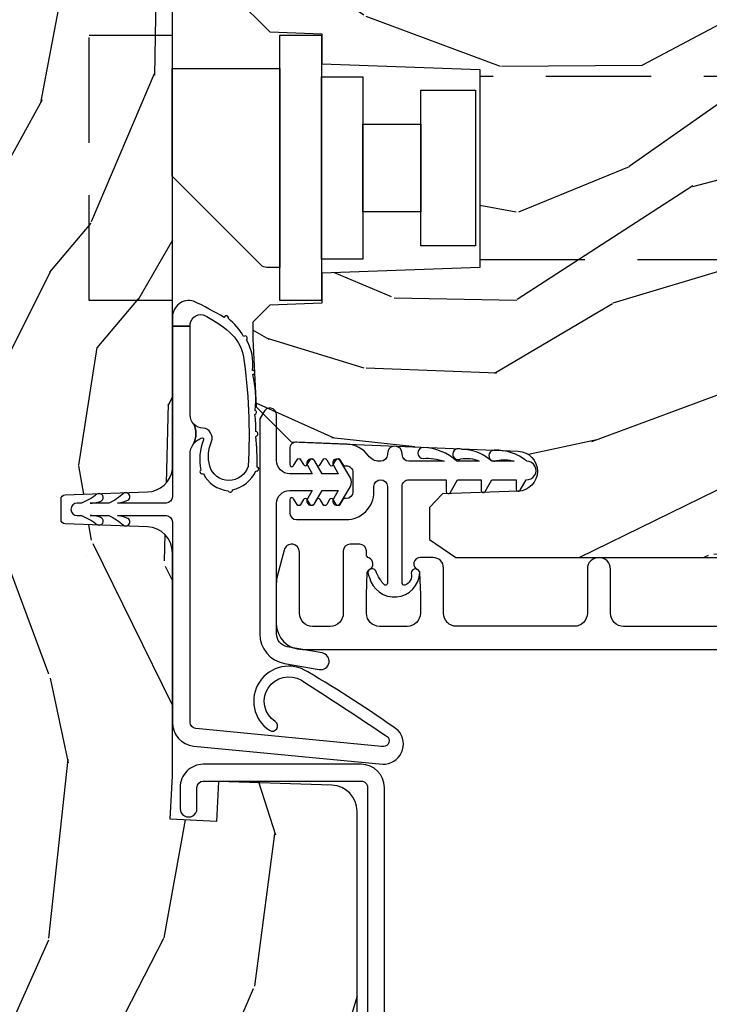
# Model space of a CAD drawing. Units: inches. Extents: x 1 to 162, y 1 to 116.
# Drawn here: x 151 to 153, y 5 to 7 of the extents above; entities that cross this region are included whole.
import ezdxf

# ---------------------------------------------------------------- set-up
doc = ezdxf.new("R2010")
doc.units = ezdxf.units.IN
doc.header["$MEASUREMENT"] = 0
doc.linetypes.add('HIDDEN', pattern=[0.375, 0.25, -0.125])
for name, color, linetype in [('ZP-SECT-ALUM', 63, 'Continuous'), ('ZP-SECT-HDWR', 53, 'Continuous'), ('ZP-SECT-VINL', 130, 'Continuous'), ('ZP-SECT-WDHA', 11, 'Continuous'), ('ZP-SECT-WOOD', 104, 'Continuous'), ('ZP-SECT-WSTP', 40, 'Continuous')]:
    doc.layers.add(name, color=color, linetype=linetype)

# ---------------------------------------------------------------- blocks, each defined once
blk = doc.blocks.new('CS AS IF C RES PTY (13-16 IG) V J L SC')
at = {"layer": 'ZP-SECT-WDHA'}
h = blk.add_hatch(dxfattribs=at)
h.set_pattern_fill('WOOD3', color=256, scale=2, angle=163, pattern_type=2)
h.set_pattern_definition([(158.2363999999999, (69.80684332232786, 20.99589207820423), (20.45396798290167, -8.344771374467804), [0.2408319999999999, -23.84235799999999]), (174.3099, (69.5831776149912, 21.08518738245698), (-8.235181511295936, 0.4263690944681484), [0.3059419999999998, -9.892097999999992]), (208, (69.27874388591893, 21.11552060851602), (-0.5847435903937086, -1.91261010378108), [0.226274, -2.602152]), (209.8476, (69.07895565220917, 21.00929132031757), (-35.54768828883149, -20.50272857977593), [0.4386340000000001, -43.42478999999999]), (175.9946, (68.698505279909, 20.79098530982623), (18.38297247813528, -1.437476743240211), [0.266834, -26.416494]), (162.9999999999999, (68.43232374107525, 20.80962366769637), (-2.497352921371544, -1.327866102480597), [0.5, -1.499999999999999]), (153.5376999999999, (67.95417136309374, 20.9558095200577), (8.978306718050995, -4.836323452587549), [0.24331, -11.922214]), (157.2893999999999, (69.64896260177758, 20.47948750998421), (16.6287403265194, -7.175302374271582), [0.200998, -19.89875399999999]), (162.9999999999999, (69.46354908467943, 20.55708794604806), (-2.497352921371544, -1.327866102480597), [0.2999999999999999, -1.699999999999999]), (191.3008, (69.17665765789053, 20.64479945746484), (-24.54716094300747, -5.043499394239721), [0.2952959999999998, -29.23434999999999]), (215.125, (68.88708638267894, 20.58693343485794), (10.57415813511433, 7.224071108844612), [0.4560699999999999, -22.34743799999999]), (202.2893999999999, (68.5140672373091, 20.32452780003359), (-14.3993751268171, -6.054586024953077), [0.2842539999999998, -28.14108799999999]), (169.3402, (68.25105328414713, 20.2167147189993), (-15.88561928555968, 2.765334394382427), [0.362216, -17.748554]), (151.1113, (67.89508870381155, 20.28371634246093), (25.02229161617255, -13.92425483963839), [0.38833, -38.444646]), (156.2902000000001, (69.46769214484947, 19.88657856128714), (-16.62874768410002, 7.175289077572956), [0.3423439999999997, -33.89213999999996]), (166.3664999999999, (69.15424339601093, 20.02423713113137), (-31.18650071420278, 7.443263674111074), [0.3405879999999998, -33.71818599999997]), (196.6901, (68.82325234488906, 20.10451741561786), (4.409962367830814, 0.7431255040166734), [0.3605559999999998, -6.850547999999997]), (210.4896, (68.47788657715563, 20.00096797584206), (-25.55825994297176, -15.19129255384614), [0.325576, -32.232064]), (177.9314, (68.1973303217103, 19.83577660944996), (-22.79293410148564, 0.6943551067665475), [0.310484, -30.737866]), (162.9999999999999, (67.88704915854356, 19.8469837403897), (-2.497352921371544, -1.327866102480597), [0.2399999999999999, -1.759999999999999]), (150.0053999999999, (67.65753601711242, 19.9171529495232), (-16.04400167334359, 9.087905524651102), [0.266834, -26.416494]), (162.9999999999999, (69.3133407532365, 21.5023061521598), (-2.497352921371544, -1.327866102480597), [0, -1.999999999999999]), (26.15239999999999, (68.95786391015002, 21.29727880269326), (-36.87554735843706, -18.00538888531859), [0.4386339999999999, -43.42478999999998]), (9.565100000000012, (68.76684953402957, 19.57800177204478), (2.497352076502218, 1.327869099233074), [0.1788859999999998, -4.293249999999995]), (351.1301, (68.94324803136146, 19.60772667976624), (12.0603996767767, -1.595852046107204), [0.2828419999999998, -13.85929199999999]), (319.8014, (69.22270823122003, 19.56411479268234), (8.393559450670802, -6.748938448303022), [0.1523159999999999, -15.07922999999999]), (189.5651, (68.95786391015002, 21.29727880269326), (-2.497352076502219, -1.327869099233074), [0.2236059999999998, -4.248529999999995]), (169.7098, (68.73736578848514, 21.26012266804151), (17.79822734718652, -3.350093459302553), [0.3423439999999998, -33.89213999999999]), (152.8752999999999, (68.40052730326879, 21.32127685740869), (-30.7601241373409, 15.67848221527703), [0.5688579999999998, -56.31699199999999]), (152.6952, (69.87116509736686, 21.20627912451613), (-10.89091849633435, 5.421060729349781), [0.2236059999999998, -22.13707199999998]), (178.5241, (69.67247291924389, 21.30885308979367), (22.79293551970828, -0.6943538178398186), [0.37363, -36.989452]), (205.8789, (69.29896603662493, 21.31847642789757), (31.88084594068392, 15.34964888471388), [0.3821, -37.827846]), (197.6951999999999, (68.95518406172738, 21.15170126866951), (-23.21929303946757, -7.540852312839229), [0.316228, -31.306548]), (172.4623, (68.6539179183269, 21.05558305582406), (-10.14779136076372, 1.011111546693648), [0.364966, -11.80056]), (156.4180999999999, (68.29210590389685, 21.1034585841665), (31.344885410924, -13.76583238823936), [0.5234499999999997, -51.82155999999999]), (154.8699, (69.7249792450055, 20.7281267465346), (10.89091361125098, -5.421068605812716), [0.2828419999999998, -13.85929199999999]), (174.3099, (69.46890878152476, 20.84824301409549), (-8.235181511295936, 0.4263690944681484), [0.3059419999999998, -9.892097999999992]), (205.5104, (69.16447505245247, 20.87857624015453), (26.88614988798455, 12.69389479119331), [0.3255759999999997, -32.23206399999996]), (208, (68.87064013598234, 20.73835840297613), (-0.5847435903937086, -1.91261010378108), [0.367696, -2.460732]), (180.3539999999999, (68.54598425620406, 20.56573580965363), (27.20289793979688, 0.0487620292280626), [0.335262, -33.190848]), (159.6335000000001, (68.2107295638236, 20.56366427956863), (30.01700107381327, -11.26852463519537), [0.3405879999999999, -33.71818599999998]), (145.8972999999999, (67.8914333808906, 20.68219675429361), (-17.37187083675603, 11.58525502309056), [0.2720299999999998, -26.93091199999999]), (154.2538, (69.57879339264412, 20.24997436855307), (-12.80351945054413, 6.005821017315288), [0.2630579999999997, -26.04283399999998]), (177.9314, (69.34184902428262, 20.36424320201951), (-22.79293410148564, 0.6943551067665475), [0.310484, -30.737866]), (195.0053999999999, (69.0315678611159, 20.37545033295931), (11.31727641611973, 2.814114219735264), [0.3773599999999998, -18.49060399999999]), (212.8991, (68.6670759982632, 20.27774832727795), (28.64036637139408, 18.43175097613516), [0.4967899999999998, -49.18217999999997]), (178.9454, (68.24995722856039, 20.00791146552331), (8.235181634652653, -0.4263644116476298), [0.291204, -14.269016]), (156.991, (67.9588021605129, 20.01327116236859), (-18.54135163249375, 7.760042155334038), [0.3820999999999999, -37.82784599999999]), (139.8013999999999, (67.60710122143587, 20.16262460040179), (-8.393559450670802, 6.748938448303024), [0.1523159999999999, -15.07922999999999]), (153.5376999999999, (69.40337036981047, 19.6761915149753), (8.978306718050995, -4.836323452587549), [0.24331, -11.922214]), (173.008, (69.18555209656824, 19.78461291434723), (-22.20819262847394, 2.606951578708766), [0.345254, -34.18010000000001]), (200.4054, (68.84286617725746, 19.82664100859523), (-30.71134915766887, -11.52445423798903), [0.4280179999999999, -42.37384999999997]), (192.0546, (69.02644932644759, 21.59001766357659), (-15.72724097270063, -3.557234008732985), [0.205912, -20.385348]), (173.7842999999999, (68.82507729990198, 21.54701409483039), (32.35598179133584, -3.618064673815965), [0.4275520000000001, -42.32756599999999]), (155.875, (68.4000395660197, 21.59330583033687), (12.80352490518391, -6.005810314090468), [0.4837359999999999, -15.64077999999999])])
edge = h.paths.add_edge_path()
edge.add_line((5.865551157215207, -0.0625), (5.803051157215207, 0))
edge.add_line((5.803051157215207, 0), (5.553051157215207, 0))
edge.add_line((5.553051157215207, 0), (5.490551157215207, -0.0625))
edge.add_line((5.490551157215207, -0.0625), (4.355551157215217, -0.0625))
edge.add_line((4.355551157215217, -0.0625), (4.293051157215217, 0))
edge.add_line((4.293051157215217, 0), (3.083520233248094, -0.0004991732965891))
edge.add_line((3.083520233248094, -0.0004991732965891), (3.013520233248101, -0.0704991732966391))
edge.add_line((3.013520233248101, -0.0704991732966391), (2.271712992836086, -0.0704991732966391))
edge.add_arc((2.2275202332481, -0.05449917329661955), 0.04700000000002257, 199.9028018866869, 340.0971981133129, ccw=False)
edge.add_line((2.183327473660114, -0.0704991732966391), (1.561201474115222, -0.0704991732966391))
edge.add_line((1.561201474115222, -0.0704991732966391), (1.463360853681678, -0.1683397937301834))
edge.add_arc((1.419520233248107, -0.1244991732966265), 0.06199999999999738, 224.9999999999907, 315.00000000000944, ccw=False)
edge.add_line((1.375679612814536, -0.1683397937301834), (1.311010303111714, -0.1036704840273614))
edge.add_arc((1.270107979841993, -0.1333846961042612), 0.05055625033773508, 35.99718955850157, 180.1300780663871)
edge.add_line((1.219551859793199, -0.1334994733826988), (1.219176157215201, -0.2087887687955572))
edge.add_arc((1.143580494733561, -0.1909871523489798), 0.07766338734660623, 268.53056890434044, 346.7491377063704, ccw=False)
edge.add_line((1.141588925940027, -0.2686250000000427), (1.058513388490382, -0.2686250000000427))
edge.add_arc((1.058513388490415, -0.2066250000000205), 0.06200000000002215, 181.9999999999823, 269.9999999999699, ccw=False)
edge.add_line((0.996551157215208, -0.2087887687955572), (0.9949618164829132, -0.1476510050329125))
edge.add_arc((0.9848888067193894, -0.1486184168583744), 0.01011935824724516, 5.485861156732455, 89.72721794379629)
edge.add_line((0.9849369842456496, -0.1384991732966228), (0.9435202332480515, -0.1384991732966228))
edge.add_line((0.9435202332480515, -0.1384991732966228), (0.7765202332480783, -0.1992822024189991))
edge.add_line((0.7765202332480783, -0.1992822024189991), (0.7765511572152093, -0.4600000000000364))
edge.add_line((0.7765511572152093, -0.4600000000000364), (0.8391541875955397, -0.4600000000000364))
edge.add_arc((0.8391541875956373, -0.5020000000000359), 0.04199999999999948, 45.00000000017428, 90.00000000013313, ccw=False)
edge.add_line((0.8688526724053816, -0.4723015151901109), (1.128360853681641, -0.7162156204335588))
edge.add_arc((1.172201474115212, -0.6723750000000059), 0.06199999999999405, 224.9999999999884, 270.0000000000004)
edge.add_line((1.172201474115212, -0.734375), (1.200468810746542, -0.734375))
edge.add_arc((1.200468810746599, -0.724375000000002), 0.00999999999999801, 269.9999999996756, 358.0000000001116)
edge.add_line((1.210462719016788, -0.7247239949670075), (1.211926157215202, -0.6828166080528036))
edge.add_arc((1.227916410447542, -0.6833750000000264), 0.01600000000003356, 90.00000000013279, 178.0000000000661, ccw=False)
edge.add_line((1.227916410447505, -0.6673749999999928), (1.336558001972917, -0.6673749999999928))
edge.add_arc((1.336558001972895, -0.729375000000005), 0.06200000000001216, 1.9999999999733973, 89.99999999997948, ccw=False)
edge.add_line((1.398520233248092, -0.7272112312044783), (1.403245974994177, -0.8786629420920917))
edge.add_arc((1.465208206269373, -0.8764991732965663), 0.06200000000001098, 181.9999999999722, 270.0000000000333)
edge.add_line((1.465208206269409, -0.9384991732965772), (1.670558001972921, -0.9384991732965772))
edge.add_arc((1.670558001972895, -1.000499173296592), 0.06200000000001527, 1.999999999976012, 89.99999999997578, ccw=False)
edge.add_line((1.732520233248095, -0.9983354045010628), (1.745726003048361, -1.376499173296565))
edge.add_line((1.745726003048361, -1.376499173296565), (1.807726003048259, -1.438499173296577))
edge.add_line((1.807726003048259, -1.438499173296577), (3.359689252694778, -1.438499173296577))
edge.add_arc((3.359689252694812, -1.376499173296566), 0.06200000000001116, 269.9999999999692, 358.0000000000283)
edge.add_line((3.421651483970008, -1.378662942092091), (3.431064672610347, -1.109490861245376))
edge.add_line((3.431064672610347, -1.109490861245376), (3.335551157215206, -1.104485210012057))
edge.add_line((3.335551157215206, -1.104485210012057), (3.341308112401947, -0.9946359611890327))
edge.add_line((3.341308112401947, -0.9946359611890327), (3.444545065485414, -1))
edge.add_line((3.444545065485414, -1), (3.973761469783994, -1))
edge.add_arc((3.974598506812141, -0.9388856144294108), 0.0611201174300012, 269.2153125636138, 358.3336463442401)
edge.add_line((4.035692777092066, -0.9406629420921035), (4.042520233248097, -0.7451501783295953))
edge.add_arc((4.052514141518298, -0.7454991732966122), 0.01000000000000972, 90.000000000061, 178.0000000000485, ccw=False)
edge.add_line((4.052514141518287, -0.7354991732966027), (4.101526324977925, -0.7354991732966027))
edge.add_arc((4.101526324977858, -0.7454991732966112), 0.01000000000000845, 1.9999999999462261, 89.99999999961318, ccw=False)
edge.add_line((4.111520233248057, -0.7451501783295953), (4.118347689404088, -0.9406629420921035))
edge.add_arc((4.180309920679274, -0.9384991732965912), 0.06199999999999965, 181.9999999999606, 262.7245598765344)
edge.add_line((4.172458276596842, -1), (5.804019406544768, -1))
edge.add_line((5.804019406544768, -1), (5.865520233248076, -0.9384991732965772))
edge.add_line((5.865520233248076, -0.9384991732965772), (5.865551157215207, -0.0625))
h = blk.add_hatch(dxfattribs=at)
h.set_pattern_fill('WOOD3', color=256, scale=2, angle=73, pattern_type=2)
h.set_pattern_definition([(68.23640000000003, (69.58110608490612, 21.42044207483741), (-8.344771374467808, -20.45396798290167), [0.240832, -23.842358]), (84.30989999999998, (69.67040138915888, 21.6441077821741), (0.42636909446815, 8.235181511295936), [0.305942, -9.892097999999997]), (117.9999999999999, (69.70073461521793, 21.94854151124639), (-1.912610103781079, 0.5847435903937088), [0.226274, -2.602152]), (119.8476, (69.59450532701948, 22.14832974495607), (-20.50272857977592, 35.5476882888315), [0.4386339999999999, -43.42478999999998]), (85.9946, (69.37619931652813, 22.52878011725631), (-1.437476743240215, -18.38297247813528), [0.2668339999999995, -26.41649399999997]), (73, (69.39483767439825, 22.79496165609004), (-1.327866102480597, 2.497352921371544), [0.4999999999999999, -1.499999999999999]), (63.53769999999997, (69.5410235267596, 23.27311403407157), (-4.836323452587551, -8.978306718050995), [0.24331, -11.922214]), (67.28939999999997, (69.0647015166861, 21.57832279538769), (-7.175302374271586, -16.6287403265194), [0.200998, -19.898754]), (73, (69.14230195274993, 21.76373631248583), (-1.327866102480597, 2.497352921371544), [0.2999999999999998, -1.699999999999999]), (101.3007999999999, (69.23001346416675, 22.05062773927477), (-5.043499394239714, 24.54716094300748), [0.2952959999999998, -29.23434999999999]), (125.1249999999999, (69.17214744155984, 22.34019901448636), (7.224071108844607, -10.57415813511433), [0.4560699999999998, -22.34743799999999]), (112.2893999999999, (68.9097418067355, 22.71321815985618), (-6.054586024953072, 14.3993751268171), [0.2842539999999999, -28.14108799999999]), (79.3402, (68.80192872570115, 22.97623211301811), (2.76533439438243, 15.88561928555967), [0.3622159999999999, -17.74855399999999]), (61.11129999999997, (68.86893034916282, 23.33219669335375), (-13.92425483963839, -25.02229161617254), [0.38833, -38.444646]), (66.29019999999998, (68.47179256798904, 21.75959325231582), (7.175289077572958, 16.62874768410002), [0.342344, -33.89214000000001]), (76.3665, (68.60945113783328, 22.07304200115431), (7.44326367411108, 31.18650071420278), [0.340588, -33.718186]), (106.6900999999999, (68.68973142231975, 22.40403305227619), (0.7431255040166725, -4.409962367830814), [0.3605559999999998, -6.850547999999997]), (120.4895999999999, (68.58618198254396, 22.74939882000968), (-15.19129255384613, 25.55825994297176), [0.325576, -32.232064]), (87.93139999999998, (68.42099061615185, 23.02995507545501), (0.6943551067665528, 22.79293410148564), [0.310484, -30.737866]), (73, (68.4321977470916, 23.34023623862174), (-1.327866102480597, 2.497352921371544), [0.2399999999999999, -1.759999999999999]), (60.00539999999997, (68.50236695622507, 23.56974938005283), (9.087905524651102, 16.04400167334359), [0.266834, -26.416494]), (73, (70.08752015886171, 21.9139446439288), (-1.327866102480597, 2.497352921371544), [0, -1.999999999999999]), (296.1524000000001, (69.88249280939516, 22.26942148701522), (-18.00538888531858, 36.87554735843706), [0.4386340000000001, -43.42478999999999]), (279.5651, (68.16321577874669, 22.46043586313573), (1.327869099233074, -2.497352076502218), [0.1788859999999998, -4.293249999999993]), (261.1301, (68.19294068646809, 22.28403736580384), (-1.595852046107206, -12.06039967677669), [0.282842, -13.859292]), (229.8014, (68.14932879938425, 22.00457716594525), (-6.748938448303022, -8.393559450670802), [0.1523159999999999, -15.07922999999999]), (99.56509999999994, (69.88249280939516, 22.26942148701522), (-1.327869099233074, 2.497352076502219), [0.2236059999999999, -4.248529999999997]), (79.70979999999999, (69.84533667474336, 22.48991960868011), (-3.350093459302556, -17.79822734718652), [0.3423439999999997, -33.89213999999997]), (62.87529999999996, (69.9064908641106, 22.82675809389644), (15.67848221527704, 30.76012413734089), [0.568858, -56.31699200000001]), (62.6952, (69.79149313121803, 21.35612029979842), (5.421060729349784, 10.89091849633434), [0.223606, -22.137072]), (88.5241, (69.89406709649555, 21.55481247792136), (-0.6943538178398221, -22.79293551970828), [0.37363, -36.989452]), (115.8789, (69.90369043459941, 21.92831936054034), (15.34964888471387, -31.88084594068392), [0.3820999999999998, -37.82784599999998]), (107.6951999999999, (69.7369152753714, 22.27210133543792), (-7.540852312839223, 23.21929303946757), [0.316228, -31.306548]), (82.46229999999997, (69.64079706252596, 22.57336747883841), (1.01111154669365, 10.14779136076372), [0.3649659999999999, -11.80055999999999]), (66.41809999999997, (69.68867259086839, 22.93517949326844), (-13.76583238823937, -31.34488541092399), [0.5234499999999996, -51.82155999999997]), (64.86989999999992, (69.3133407532365, 21.5023061521598), (-5.421068605812716, -10.89091361125097), [0.282842, -13.859292]), (84.30989999999998, (69.43345702079739, 21.75837661564054), (0.42636909446815, 8.235181511295936), [0.305942, -9.892097999999997]), (115.5103999999999, (69.46379024685645, 22.06281034471277), (12.6938947911933, -26.88614988798455), [0.325576, -32.232064]), (117.9999999999999, (69.32357240967804, 22.35664526118291), (-1.912610103781079, 0.5847435903937088), [0.367696, -2.460732]), (90.35399999999986, (69.15094981635555, 22.68130114096124), (0.0487620292280573, -27.20289793979688), [0.335262, -33.190848]), (69.63350000000001, (69.14887828627053, 23.01655583334167), (-11.26852463519538, -30.01700107381326), [0.340588, -33.718186]), (55.89729999999994, (69.26741076099552, 23.33585201627466), (11.58525502309056, 17.37187083675603), [0.27203, -26.930912]), (64.2538, (68.83518837525496, 21.6484920045212), (6.005821017315288, 12.80351945054413), [0.263058, -26.042834]), (87.93139999999998, (68.94945720872141, 21.88543637288262), (0.6943551067665528, 22.79293410148564), [0.310484, -30.737866]), (105.0053999999999, (68.96066433966121, 22.19571753604936), (2.814114219735262, -11.31727641611973), [0.3773599999999998, -18.49060399999999]), (122.8991, (68.86296233397985, 22.56020939890209), (18.43175097613515, -28.64036637139408), [0.4967899999999998, -49.18217999999997]), (88.94539999999996, (68.59312547222521, 22.97732816860492), (-0.4263644116476313, -8.235181634652653), [0.291204, -14.269016]), (66.99100000000001, (68.59848516907049, 23.26848323665235), (7.760042155334038, 18.54135163249375), [0.3820999999999999, -37.82784599999999]), (49.80139999999996, (68.74783860710369, 23.62018417572944), (6.748938448303026, 8.3935594506708), [0.152316, -15.07923]), (63.53769999999997, (68.26140552167715, 21.82391502735482), (-4.836323452587551, -8.978306718050995), [0.24331, -11.922214]), (83.008, (68.36982692104914, 22.041733300597), (2.60695157870877, 22.20819262847393), [0.345254, -34.18010000000001]), (110.4053999999999, (68.41185501529706, 22.38441921990778), (-11.52445423798903, 30.71134915766887), [0.4280179999999997, -42.37384999999996]), (102.0545999999999, (70.17523167027849, 22.20083607071769), (-3.557234008732982, 15.72724097270063), [0.2059119999999999, -20.38534799999999]), (83.78429999999999, (70.13222810153229, 22.40220809726332), (-3.618064673815971, -32.35598179133584), [0.4275519999999999, -42.32756599999997]), (65.87499999999999, (70.1785198370388, 22.82724583114561), (-6.00581031409047, -12.80352490518391), [0.4837359999999999, -15.64078])])
edge = h.paths.add_edge_path()
edge.add_line((5.80655115721521, -1.155999999999949), (5.775551157215261, -1.124999999999886))
edge.add_line((5.775551157215261, -1.124999999999886), (5.735551157216379, -1.124999999999886))
edge.add_line((5.735551157216379, -1.124999999999886), (5.293980145174884, -1.148141756136737))
edge.add_line((5.293980145174884, -1.148141756136737), (5.210872627809578, -1.231249273502044))
edge.add_line((5.210872627809578, -1.231249273502044), (5.20655115721513, -1.355000000000018))
edge.add_line((5.20655115721513, -1.355000000000018), (5.135098801494848, -1.355000000000018))
edge.add_line((5.135098801494848, -1.355000000000018), (5.122003512935407, -1.730000000000018))
edge.add_line((5.122003512935407, -1.730000000000018), (4.651098801494867, -1.730000000000018))
edge.add_line((4.651098801494867, -1.730000000000018), (4.638003512935484, -1.355000000000018))
edge.add_line((4.638003512935484, -1.355000000000018), (4.566551157215144, -1.355000000006498))
edge.add_line((4.566551157215144, -1.355000000006498), (4.562229686620412, -1.231249273502157))
edge.add_line((4.562229686620412, -1.231249273502157), (4.521692367805827, -1.190711954687571))
edge.add_line((4.521692367805827, -1.190711954687571), (4.481692367804897, -1.190711954687571))
edge.add_line((4.481692367804897, -1.190711954687571), (4.320435537172556, -1.199163067075232))
edge.add_line((4.320435537172556, -1.199163067075232), (4.237328019807364, -1.282270584440425))
edge.add_line((4.237328019807364, -1.282270584440425), (4.215121537468007, -1.821135583294221))
edge.add_arc((4.167537849922419, -1.819174672268664), 0.04762407471527707, 182.0000000009879, 357.6401915019768, ccw=False)
edge.add_line((4.119942786506726, -1.82083672850797), (4.113677407716522, -1.641419754557091))
edge.add_line((4.113677407716522, -1.641419754557091), (4.081596932758714, -1.610439999999925))
edge.add_line((4.081596932758714, -1.610439999999925), (4.005115384213354, -1.610439999999925))
edge.add_line((4.005115384213354, -1.610439999999925), (3.962551157215216, -1.672553807887993))
edge.add_line((3.962551157215216, -1.672553807887993), (3.962551157215273, -5.49885299999994))
edge.add_line((3.962551157215273, -5.49885299999994), (4.025551157215261, -5.561852999999927))
edge.add_line((4.025551157215261, -5.561852999999927), (4.151798629608891, -5.56185300000004))
edge.add_line((4.151798629608891, -5.56185300000004), (4.156088299857742, -5.439012916252182))
edge.add_arc((4.187069415495297, -5.440094800649919), 0.03099999999996189, 91.99999999949449, 178.0000000000718, ccw=False)
edge.add_line((4.185987531097794, -5.409113685012356), (4.204790872564387, -5.408457057859549))
edge.add_arc((4.203708988166878, -5.377475942221922), 0.03100000000002582, 271.9999999995019, 355.9999999998415)
edge.add_line((4.234633473724953, -5.379638392908078), (4.235512952320675, -5.367061263031018))
edge.add_arc((4.48490396488556, -5.384500381467631), 0.2499999999999699, 89.99999999999648, 175.9999999998659, ccw=False)
edge.add_line((4.484903964885575, -5.13450038146766), (5.390762390323743, -5.13450038146766))
edge.add_line((5.390762390323743, -5.13450038146766), (5.392944938416917, -5.072000381466863))
edge.add_line((5.392944938416917, -5.072000381466863), (5.554368609122093, -5.072000381466863))
edge.add_line((5.554368609122093, -5.072000381466863), (5.556551157215266, -5.134500381467205))
edge.add_line((5.556551157215266, -5.134500381467205), (5.786551157215228, -5.134500381467205))
edge.add_line((5.786551157215228, -5.134500381467205), (5.806551157215267, -5.114500381467337))
edge.add_line((5.806551157215267, -5.114500381467337), (5.80655115721521, -1.155999999999949))
at = {"layer": 'ZP-SECT-ALUM'}
blk.add_lwpolyline([(3.471504467319788, -1.4483067540923), (3.471504467319788, -1.0733067540923, 0.4142135623731708), (3.416504467319782, -1.01830675409235), (3.366504467319772, -1.01830675409235, 1), (3.366504467319828, -1.058306754092313), (3.416504467319839, -1.058306754092313, -0.4142135623730952), (3.431504467319825, -1.0733067540923), (3.431504467319825, -1.4483067540923, -0.4142135623742051), (3.416504467319782, -1.463306754092286), (1.449504467319798, -1.463306754092286, 1), (1.449504467319798, -1.50330675409225), (3.416504467319782, -1.50330675409225, 0.4142135623730951)], format="xyb", close=True, dxfattribs=at)
blk.add_lwpolyline([(3.799163167782466, -2.983701014011558), (3.799163167782466, -2.071201014011762, -0.4142135623731455), (3.830163167782415, -2.040201014011813), (3.935163167782433, -2.040201014011813, 1), (3.935163167782433, -1.985201014011749), (3.830291622105163, -1.985201014011749, -0.4142135623730363), (3.799291622105214, -1.9542010140118), (3.799291622105214, -1.674701014011475, -0.4142135623730951), (3.830291622105163, -1.643701014011412), (3.937663167782488, -1.643701014011412, 0.4142135623730898), (3.962663167782578, -1.618701014011435), (3.962663167782578, -1.588201014011701, 0.8097626118278594), (3.933960301670253, -1.582099255223397, -0.286731384340749), (3.926931302384104, -1.586840110485695), (3.873641997669095, -1.588701014011803), (3.830163167782415, -1.588701014011803, -0.4142135623730951), (3.799163167782466, -1.557701014011854), (3.799163167782466, -1.491701014011823, -0.4142135623730951), (3.830163167782415, -1.460701014011874), (3.873641994465855, -1.460701014011874), (3.926931302150818, -1.462561917641551, -0.2867313843415919), (3.933960301437195, -1.467302772903963, 0.6806560676539694), (3.961843264472348, -1.466092318397386, -0.3199512875757521), (3.969405982710553, -1.460701014019605), (3.978167085506014, -1.460701014019491, 0.4142135623730951), (3.994167085506091, -1.444701014019528), (3.994167085505863, -1.421701014011546, 0.4142135623702356), (3.978167085506014, -1.40570101401181), (3.830163060563449, -1.40570101401181, -0.4142135623731329), (3.7991630605635, -1.374701014011861), (3.7991630605635, -1.332701014011831, -0.4142135623731308), (3.830163060563449, -1.301701014011882), (3.97566708550596, -1.301701014011882, 0.8797144567790496), (3.980344670723865, -1.265302125875109), (3.91787042563476, -1.24897549133243, 0.0639913912388569), (3.900171454540327, -1.246701014011819), (3.806163060563562, -1.246701014011819, 0.4142135623730511), (3.744163114173146, -1.308700960402347), (3.744163114173147, -5.548182597086793, 0.4142135623731119)], format="xyb", dxfattribs=at)
blk.add_lwpolyline([(5.202785609275849, -1.255446556920787), (5.202785609275849, -1.353871753771272), (4.572864349433302, -1.353871753771272), (4.572864349433359, -1.255446556920787)], close=True, dxfattribs=at)
at = {"layer": 'ZP-SECT-HDWR', "linetype": 'HIDDEN'}
for points in [[(4.572868499870082, -0.999499999999898), (4.572868499870139, -0.8026496062990418), (5.202789759712629, -0.8026496062990418), (5.202789759712629, -0.999499999999898)], [(4.670593790627152, -1.729499999999347), (4.670593790626867, -4.386499999999387), (5.105056168081716, -4.386499999999387), (5.105056168082001, -1.729499999999347)]]:
    blk.add_lwpolyline(points, dxfattribs=at)
at = {"layer": 'ZP-SECT-HDWR'}
blk.add_lwpolyline([(5.12404545179578, -0.999499999999898), (5.12404545179578, -1.255446556920787), (4.651604506913884, -1.255446556920787), (4.651604506913884, -1.224230288463672, -0.1989123673783261), (4.657370121457461, -1.210310863637232), (4.868180985094738, -0.999499999999898)], format="xyb", close=True, dxfattribs=at)
for points in [[(5.104360412425478, -1.353871753771272), (5.104360412425421, -1.452296950621644), (4.67128954628373, -1.452296950621644), (4.67128954628373, -1.353871753771272)], [(4.992155688015998, -1.452296950621644), (4.992155688015998, -1.590092226212163), (4.783494270693153, -1.590092226212163), (4.783494270693153, -1.452296950621644)], [(5.072864349433302, -1.590092226212163), (5.072864349433302, -1.720013486054767), (4.702785609275849, -1.720013486054767), (4.702785609275849, -1.708202462432723), (4.702785609275849, -1.590092226212163)]]:
    blk.add_lwpolyline(points, close=True, dxfattribs=at)
at = {"layer": 'ZP-SECT-VINL'}
blk.add_lwpolyline([(4.209685948387118, -1.510518798392695), (4.207313839089408, -1.510518798392695, -0.414213562371144), (4.191313839126166, -1.494518798429339), (4.191313839126166, -1.491034230055788, -0.2408034931269562), (4.204575729208498, -1.465094237060952, 0.229907928176977), (4.231872112623477, -1.414317666435067), (4.236794673736823, -1.295179323225283, 0.4263608278489811), (4.220808313708913, -1.27851879839261), (4.183668063598815, -1.27851879839261, 0.7673269879750021), (4.181168063598818, -1.287848925411481), (4.195014851115956, -1.295843371911928, -0.5773502691900531), (4.195014851115956, -1.304503625949791), (4.18316806359877, -1.311343371911902, 0.5975099467548464), (4.183431995621333, -1.320145634885761, -0.0149889140095908), (4.18316806359877, -1.320003625949652), (4.195014851116013, -1.326843371911763, -0.5773502691860946), (4.195014851115956, -1.335503625949627), (4.18316806359877, -1.342343371911852, 0.5975099467561047), (4.183431995621333, -1.35114563488571, -0.0149889140094131), (4.18316806359877, -1.351003625949601), (4.195014851115956, -1.357843371911712, -0.5773502691803764), (4.195014851115956, -1.366503625949576), (4.18316806359877, -1.373343371911687, 0.6150274193139965), (4.183663969428778, -1.382254285605085, -0.0278042451167412), (4.18316806359877, -1.382003625949437), (4.195014851116013, -1.388843371911548, -0.5773502691881922), (4.195014851115956, -1.397503625949411), (4.183168063598714, -1.404343371911522, 0.2679491924312944), (4.180668063598716, -1.408673498930511), (4.180668063598716, -1.412518798392738, -0.4142135623736154), (4.164668063598696, -1.428518798392701), (4.118668063598761, -1.428518798392701, -0.4142135623716645), (4.102668063598741, -1.412518798392625), (4.102668063598683, -1.408673498930625, 0.2679491924269428), (4.100168063598744, -1.40434337191175), (4.088321276081444, -1.397503625949411, -0.5773502691858576), (4.088321276081444, -1.388843371911548), (4.100168063598687, -1.382003625949437, 0.5773502691850791), (4.100168063598687, -1.373343371911573), (4.088321276081501, -1.366503625949462, -0.5773502691872111), (4.088321276081501, -1.357843371911599), (4.10016806359863, -1.351003625949488, 0.5773502691851135), (4.10016806359863, -1.342343371911738), (4.088321276081501, -1.335503625949513, -0.5773502691862972), (4.088321276081558, -1.32684337191165), (4.100168063598687, -1.320003625949652, 0.5773502691860266), (4.100168063598687, -1.311343371911789), (4.088321276081558, -1.304503625949678, -0.5773502691890721), (4.088321276081614, -1.295843371911814), (4.102168063598754, -1.287848925411481, 0.7673269879794979), (4.099668063598755, -1.27851879839261), (4.068668063546169, -1.27851879839261, 0.4142135623728351), (4.052668063546036, -1.294518798392687), (4.052668063546036, -1.412518798392625, 0.4142135635947822), (4.11866806387411, -1.478518798445406), (4.131313839022823, -1.478518798392656, -1), (4.131313839089443, -1.510487737604194), (3.90173748191836, -1.510487737604194, -0.484393170048764), (3.896817634102035, -1.504260261542981), (3.896817630963198, -1.504260387680915, -0.1044518956690765), (3.930859830104509, -1.482633285003089, 0.7058327487233808), (3.926819291583512, -1.463714735959683, 0.0865488908049269), (3.915525817236925, -1.467934839331292, 0.8709126857525809), (3.926819291816741, -1.587348493789249, 0.9195500829043441), (3.925356736142475, -1.566990957864049, -0.387086514628085), (3.896817630963198, -1.551715087527099, -0.4843869027821934), (3.901737481810641, -1.545487737604048), (4.131282778300942, -1.545487737604048, -0.4142135623742634), (4.14731383908952, -1.561518798392626), (4.147313839089576, -1.650080598863496), (4.119136571725789, -1.650080598863382, 0.7673269879776732), (4.116636571725791, -1.659410725882366), (4.147313839089462, -1.677122254452683), (4.147313839089462, -1.733080598863352), (4.121913839089472, -1.733080598863352, 0.7673269879758489), (4.119413839089475, -1.742410725882336), (4.14731383908952, -1.758518798392742), (4.14731383908952, -1.81608059886355), (4.124933419461342, -1.816080598863436, 0.7673269879765438), (4.122433419461344, -1.825410725882306), (4.147380018762817, -1.839813651704389, 1.039564600882436), (4.191313839104054, -1.841518798393963, 0.1844484516465197), (4.217462590694764, -1.764327322307281, -0.0008494785586768), (4.217462590694764, -1.764327322307281, 1.278151968430022), (4.192967739654193, -1.770399257711687, -0.1236960358145691), (4.191313839086888, -1.811496584390283), (4.191313839086888, -1.758518798392742, 0.1797104830786894), (4.219243768717205, -1.691125748422564, -0.035416334106556), (4.220949126196444, -1.679722659561775, 1.362497067576651), (4.196754629341512, -1.6851871184449, -0.1701128101002054), (4.191313839090071, -1.728496584395998), (4.191313839090071, -1.675469230137309, 0.1797030701951608), (4.223863036187083, -1.595653023024624, 1), (4.197863036187243, -1.595653023024624, -0.1104571448719194), (4.191313839089502, -1.645447016139655), (4.191313839089502, -1.561518798392739, -0.4142135623695821), (4.207313839089351, -1.545518798392663), (4.209685948387118, -1.545518798392663, 1)], format="xyb", close=True, dxfattribs=at)
at = {"layer": 'ZP-SECT-WOOD'}
for points in [[(1.807726003048259, -1.438499173296577), (3.359689252694778, -1.438499173296577, 0.4040262258354567), (3.421651483970008, -1.378662942092091), (3.431064672610347, -1.109490861245376), (3.335551157215206, -1.104485210012057), (3.341308112401947, -0.9946359611890327), (3.444545065485414, -1), (3.973761469783994, -1, 0.4097136761074955), (4.035692777092066, -0.9406629420921035), (4.042520233248097, -0.7451501783295953, -0.4040262258351031), (4.052514141518287, -0.7354991732966027), (4.101526324977925, -0.7354991732966027, -0.4040262258334502), (4.111520233248057, -0.7451501783295953), (4.118347689404088, -0.9406629420921035, 0.3675546757743619), (4.172458276596842, -1), (5.804019406544768, -1)], [(5.806551157215267, -5.114500381467337), (5.80655115721521, -1.155999999999949), (5.775551157215261, -1.124999999999886), (5.735551157216379, -1.124999999999886), (5.293980145174884, -1.148141756136737), (5.210872627809578, -1.231249273502044), (5.20655115721513, -1.355000000000018), (5.135098801494848, -1.355000000000018), (5.122003512935407, -1.730000000000018), (4.651098801494867, -1.730000000000018), (4.638003512935484, -1.355000000000018), (4.566551157215144, -1.355000000006498), (4.562229686620412, -1.231249273502157), (4.521692367805827, -1.190711954687571), (4.481692367804897, -1.190711954687571), (4.320435537172556, -1.199163067075232), (4.237328019807364, -1.282270584440425), (4.215121537468007, -1.821135583294221, -0.9626593300484596), (4.119942786506726, -1.82083672850797), (4.113677407716522, -1.641419754557091), (4.081596932758714, -1.610439999999925), (4.005115384213354, -1.610439999999925), (3.962551157215216, -1.672553807887993), (3.962551157215273, -5.49885299999994)]]:
    blk.add_lwpolyline(points, format="xyb", dxfattribs=at)
at = {"layer": 'ZP-SECT-WSTP'}
for points in [[(4.511785519700197, -1), (4.107051157215039, -1, -0.4142135623701988), (4.092051157215166, -0.9850000000000136), (4.092051157215166, -0.8696408471706718, 0.1052354903140915), (4.097839753106143, -0.8916337510111134, 1.175706884008552), (4.11497481420605, -0.8840118318428267, -0.0855583270810111), (4.092051157215053, -0.8489999999999326), (4.092051157215166, -0.8091674102140586, -0.018289210568776), (4.092051157215166, -0.8046408471707309), (4.092051157215166, -0.8091674102140586, 0.0803627890675386), (4.095919582854378, -0.8285539212628236, 0.8789392243032068), (4.114606689208358, -0.8261358483026697), (4.114583547685867, -0.8254731618022788, 0.1281667502019526), (4.113054643954229, -0.8209320020946506, -0.0842737638603481), (4.092051157215053, -0.7839999999999919), (4.092051157215166, -0.7740000000000009, 1), (4.062051157215194, -0.7740000000000009), (4.062051157215194, -0.7839999999999919, -0.0842737638628052), (4.041047670476132, -0.8209320020946506, 0.1281667504724722), (4.03951876674381, -0.8254731618123969), (4.039495625222002, -0.8261358482925516, 0.8789392247751635), (4.058182731575982, -0.8285539212628236, 0.0803627890670043), (4.062051157215307, -0.8091674102129218), (4.062051157215307, -0.8046408471706172, -0.0182892105632996), (4.062051157215307, -0.8091674102129218), (4.062051157215194, -0.8490000000000463, -0.0855583270834788), (4.039127500224311, -0.8840118318429404, 1.175706884003757), (4.056262561324217, -0.8916337510111134, 0.1052354903082663), (4.062051157215307, -0.8696408471706718), (4.062051157215194, -0.9850000000000136, -0.4142135623730777), (4.047051157215207, -1), (3.571134444438371, -1, 0.3813629927114993), (3.514500848664965, -1.05054741681522), (3.471641025583038, -1.498851772896387), (3.471641025583038, -1.498851772896387, -0.0390299903125412), (3.471641025583038, -1.498851772896387), (3.471641025583038, -1.498851772896387, 0.6604155216562761), (3.551919845540169, -1.536292257130412, 0.0220470291625183), (3.691175315455836, -1.321149978240555, 3.995146980485869), (3.691175315455836, -1.321149978240555, 0.4128539477325988), (3.666921166784334, -1.206582320968436, 0.4128539477320342), (3.552242103258663, -1.230304129699561, 1), (3.573102238616229, -1.244082908777045, -0.9824211978932704), (3.670996402173216, -1.306280185576724, -0.0055678762648852), (3.53626864588864, -1.511980081552792, -0.7263942315771307), (3.514169604297364, -1.496364718592531), (3.556230866603357, -1.055301951793467, -0.3813629927122483), (3.571134444438541, -1.04200000000003), (4.208098276463601, -1.04200000000003, -0.1651006681917376), (4.232448733623868, -1.050265866388372, 0.2208900158035205), (4.27901183211253, -1.05107968978325, -0.1989123673796934), (4.300932142329315, -1.04200000000003), (4.511785519700197, -1.04200000000003)], [(4.533051157215197, -1), (4.511785519700197, -1), (4.511785519700197, -1.04200000000003, -0.5032525839262841), (4.539186193931584, -1.072941186138109, -0.0707079887639288), (4.497902838588743, -1.135630260510083, -0.1558624765805589), (4.443928491253871, -1.168020810049029, -0.0513232502250385), (4.178939869307839, -1.179861090810618, -0.7389629508536886), (4.179850462707576, -1.088520640500178, -0.1601387580279576), (4.238316120563353, -1.092829414776474, 0.4897125258000566), (4.269932142329308, -1.072999999999979, -0.1989123673796908), (4.27901183211253, -1.05107968978325, -0.2208900158035252), (4.232448733623868, -1.050265866388372, -0.1651006681917315), (4.246735309515031, -1.071647238195851, -0.5276534134539743), (4.242467148846686, -1.073746217789107, 0.1424229144999065), (4.170215846705673, -1.067094940553488, 0.9099926704477695), (4.161885087386452, -1.073426283769549, 0.2630689809237815), (4.121352658288401, -1.132670200520465, 0.9628135329260424), (4.123623964828652, -1.142771707090673, 0.2363304568452924), (4.168176167130866, -1.198140122298013, 1.025320462689347), (4.177569768348518, -1.201560320561839, 0.0266880825283876), (4.250349059150834, -1.197843992967818, 0.8423915304386419), (4.261799814684536, -1.198413705360849, 0.0458051998317518), (4.302128355210697, -1.195555873810121, 0.7357731871431226), (4.312050994463049, -1.196706481674937, 0.088278290175505), (4.39696685275129, -1.190986426279323, 1.025320462626705), (4.406926710557398, -1.190126930798555, 0.1648755232323512), (4.479601746919172, -1.176071375541482, 0.9664420262828558), (4.487674376333358, -1.169128825671236, 0.0942567087560356), (4.530134930309487, -1.132813998364326, 1.020200387761112), (4.532915197638146, -1.123210346560085, 0.013980504183754), (4.571688190266741, -1.050352761804106, 0.4931454260313143)], [(4.307294408894335, -1.216231271978244), (4.291668063598592, -1.207209397315295), (3.781258938733174, -1.207209397315295, 0.3640394992152367), (3.711334574134582, -1.265897482944296), (3.696747878898463, -1.348741252422087, 1), (3.736141887123039, -1.355677542208582), (3.750728582359158, -1.272833772730791, -0.364039499215529), (3.78125893873323, -1.247209397315373), (4.090668063598627, -1.247209397315259, -0.4142135623730274), (4.121668063598634, -1.278209397315322), (4.121668063598634, -1.332096148661321), (4.101668063598538, -1.320549143277503, 1), (4.091668063598604, -1.337869651353116), (4.121668063598634, -1.355190159428843), (4.121668063598634, -1.393662391931684), (4.101668063598538, -1.382115386547752, 1), (4.091668063598604, -1.399435894623366), (4.131668063598624, -1.422529905391002, 0.2679491924312561), (4.151668063598606, -1.422529905391002), (4.191668063598626, -1.399435894623366, 1), (4.181668063598692, -1.382115386547752), (4.161668063598596, -1.393662391931684), (4.161668063598596, -1.355190159428843), (4.191668063598626, -1.337869651353116, 1), (4.181668063598635, -1.320549143277503), (4.161668063598596, -1.332096148661321), (4.161668063598596, -1.278209397315322, -0.4142135623730952), (4.192668063598603, -1.247209397315259), (4.301668063598583, -1.247209397315373, 0.8347364993207522)]]:
    blk.add_lwpolyline(points, format="xyb", close=True, dxfattribs=at)
blk = doc.blocks.new('CS AS IF C RES PTY Vertica Mullion V LJ - V LJl')
at = {"rotation": 90}
blk.add_blockref('CS AS IF C RES PTY (13-16 IG) V J L SC', (1, 0), dxfattribs=at)

msp = doc.modelspace()

# ---------------------------------------------------------------- block references
msp.add_blockref('CS AS IF C RES PTY Vertica Mullion V LJ - V LJl', (149.75, 2))

doc.saveas('drawing.dxf')
